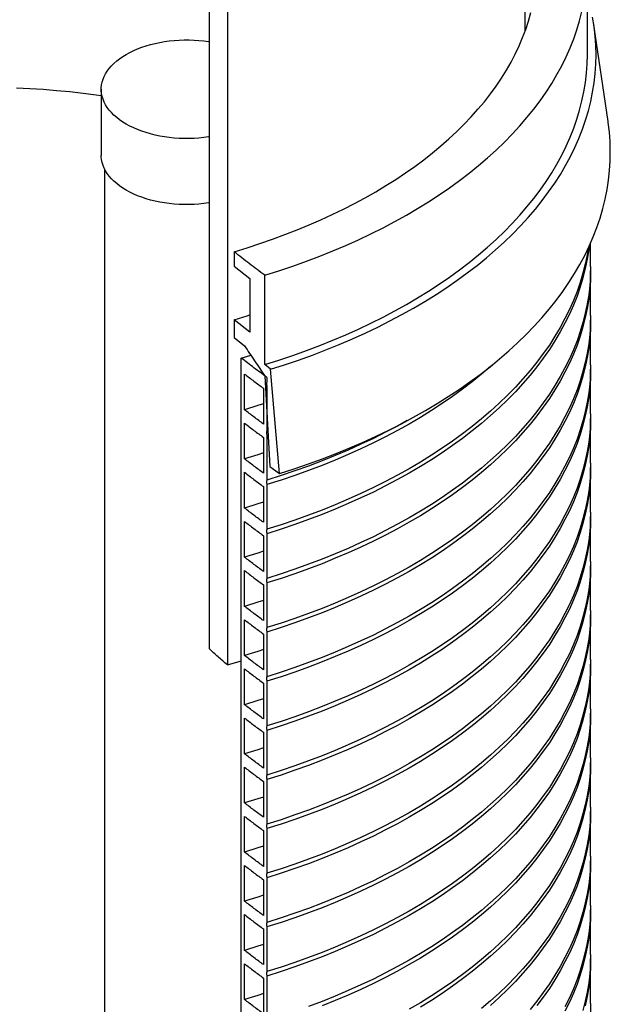
# Model space of a CAD drawing. Units: millimetres. Extents: x 200 to 8200, y 200 to 5740.
# Drawn here: x 7071 to 7486, y 3146 to 3838 of the extents above; entities that cross this region are included whole.
import ezdxf

# ---------------------------------------------------------------- set-up
doc = ezdxf.new("R2010")
doc.units = ezdxf.units.MM
doc.header["$LTSCALE"] = 20

msp = doc.modelspace()

# ---------------------------------------------------------------- linework, layer by layer
at = {"color": 7, "linetype": 'Continuous', "lineweight": 25}
for p, q in [((7426.38, 3829.63), (7426.38, 4071.27)), ((7204.2, 4023.91), (7204.2, 3395.8)), ((7216.99, 4012.42), (7216.99, 3384.31)), ((7470.22, 3813.65), (7470.22, 3876.46)), ((7484.79, 3766.22), (7474.8, 3834.33)), ((7128.31, 3788.99), (7128.31, 3742.51)), ((7130.62, 3732.99), (7130.62, 2735.84)), ((7472.53, 3664.43), (7472.53, 3681)), ((7221.84, 3674.75), (7221.84, 3664.71)), ((7221.84, 3664.71), (7232.85, 3656)), ((7472.53, 3629.88), (7472.53, 3661.29)), ((7232.85, 3656), (7232.85, 3618.31)), ((7243.38, 3595.4), (7243.38, 3658.21)), ((7221.84, 3627.02), (7221.84, 3614.46)), ((7232.85, 3618.31), (7221.84, 3627.02)), ((7472.53, 3595.34), (7472.53, 3626.74)), ((7221.84, 3614.46), (7229.12, 3608.63)), ((7226.82, 3600.04), (7233.49, 3602.08)), ((7226.82, 1728.27), (7226.82, 3600.04)), ((7247.28, 3592.11), (7243.38, 3595.4)), ((7253.76, 3518.94), (7247.28, 3592.11)), ((7472.53, 3560.79), (7472.53, 3592.2)), ((7229.12, 3563.68), (7229.12, 3588.8)), ((7243.38, 3587.5), (7246.81, 3523.84)), ((7244.85, 3586.45), (7244.85, 3583.31)), ((7242.41, 3578.79), (7242.41, 3553.67)), ((7244.85, 3580.16), (7244.85, 3548.76)), ((7472.53, 3526.24), (7472.53, 3557.65)), ((7229.12, 3529.13), (7229.12, 3554.26)), ((7242.41, 3544.24), (7242.41, 3519.12)), ((7245.46, 3548.95), (7244.85, 3548.76)), ((7245.63, 3545.86), (7244.85, 3545.62)), ((7244.85, 3545.62), (7244.85, 3514.21)), ((7246.81, 3523.84), (7253.76, 3518.94)), ((7472.53, 3491.7), (7472.53, 3523.1)), ((7229.12, 3494.59), (7229.12, 3519.71)), ((7242.41, 3509.7), (7242.41, 3484.57)), ((7244.85, 3511.07), (7244.85, 3479.67)), ((7472.53, 3457.15), (7472.53, 3488.56)), ((7229.12, 3460.04), (7229.12, 3485.16)), ((7242.41, 3475.15), (7242.41, 3450.03)), ((7244.85, 3476.53), (7244.85, 3445.12)), ((7472.53, 3422.61), (7472.53, 3454.01)), ((7229.12, 3425.49), (7229.12, 3450.62)), ((7242.41, 3440.61), (7242.41, 3415.48)), ((7244.85, 3441.98), (7244.85, 3410.58)), ((7472.53, 3388.06), (7472.53, 3419.47)), ((7229.12, 3390.95), (7229.12, 3416.07)), ((7242.41, 3406.06), (7242.41, 3380.94)), ((7244.85, 3407.43), (7244.85, 3376.03)), ((7472.53, 3353.51), (7472.53, 3384.92)), ((7229.12, 3356.4), (7229.12, 3381.53)), ((7242.41, 3371.51), (7242.41, 3346.39)), ((7244.85, 3372.89), (7244.85, 3341.48)), ((7472.53, 3318.97), (7472.53, 3350.37)), ((7229.12, 3321.86), (7229.12, 3346.98)), ((7242.41, 3336.97), (7242.41, 3311.84)), ((7244.85, 3338.34), (7244.85, 3306.94)), ((7472.53, 3284.42), (7472.53, 3315.83)), ((7229.12, 3287.31), (7229.12, 3312.43)), ((7242.41, 3302.42), (7242.41, 3277.3)), ((7244.85, 3303.8), (7244.85, 3272.39)), ((7472.53, 3249.88), (7472.53, 3281.28)), ((7229.12, 3252.76), (7229.12, 3277.89)), ((7242.41, 3267.88), (7242.41, 3242.75)), ((7244.85, 3269.25), (7244.85, 3237.85)), ((7472.53, 3215.33), (7472.53, 3246.74)), ((7229.12, 3218.22), (7229.12, 3243.34)), ((7242.41, 3233.33), (7242.41, 3208.21)), ((7244.85, 3234.7), (7244.85, 3203.3)), ((7472.53, 3180.78), (7472.53, 3212.19)), ((7229.12, 3183.67), (7229.12, 3208.8)), ((7242.41, 3198.78), (7242.41, 3173.66)), ((7244.85, 3200.16), (7244.85, 3168.75)), ((7472.53, 3146.24), (7472.53, 3177.64)), ((7229.12, 3149.13), (7229.12, 3174.25)), ((7242.41, 3164.24), (7242.41, 3139.11)), ((7244.85, 3165.61), (7244.85, 3134.21))]:
    msp.add_line(p, q, dxfattribs=at)
at = {"color": 7, "linetype": 'Continuous', "lineweight": 25, "flags": 128}
for points in [[(7221.84, 3674.75), (7230.96, 3677.56), (7239.95, 3680.5), (7248.81, 3683.57), (7257.51, 3686.78), (7266.08, 3690.12), (7274.48, 3693.58), (7282.72, 3697.18), (7290.8, 3700.89), (7298.71, 3704.73), (7306.44, 3708.69), (7313.98, 3712.76), (7321.34, 3716.95), (7328.51, 3721.25), (7335.47, 3725.65), (7342.24, 3730.16), (7348.79, 3734.77), (7355.14, 3739.47), (7361.26, 3744.28), (7367.17, 3749.17), (7372.85, 3754.15), (7378.31, 3759.22), (7383.53, 3764.36), (7388.51, 3769.58), (7393.26, 3774.88), (7397.76, 3780.25), (7402.02, 3785.68), (7406.03, 3791.18), (7409.78, 3796.74), (7413.28, 3802.35), (7416.53, 3808.01), (7419.52, 3813.72), (7422.24, 3819.47), (7424.7, 3825.26), (7426.9, 3831.09), (7428.84, 3836.95), (7430.5, 3842.83)], [(7243.38, 3658.21), (7253.27, 3661.35), (7263, 3664.64), (7272.58, 3668.07), (7282, 3671.65), (7291.26, 3675.37), (7300.34, 3679.23), (7309.24, 3683.23), (7317.96, 3687.36), (7326.48, 3691.62), (7334.81, 3696.01), (7342.94, 3700.53), (7350.85, 3705.17), (7358.56, 3709.92), (7366.04, 3714.79), (7373.3, 3719.78), (7380.33, 3724.87), (7387.12, 3730.06), (7393.67, 3735.36), (7399.99, 3740.76), (7406.05, 3746.25), (7411.86, 3751.83), (7417.41, 3757.5), (7422.71, 3763.24), (7427.74, 3769.07), (7432.5, 3774.97), (7436.99, 3780.95), (7441.21, 3786.98), (7445.15, 3793.08), (7448.81, 3799.24), (7452.19, 3805.45), (7455.29, 3811.71), (7458.09, 3818.02), (7460.61, 3824.37), (7462.84, 3830.75), (7464.78, 3837.16), (7466.43, 3843.6)], [(7247.28, 3592.11), (7257.28, 3595.3), (7267.13, 3598.65), (7276.83, 3602.15), (7286.36, 3605.79), (7295.72, 3609.57), (7304.91, 3613.5), (7313.91, 3617.56), (7322.73, 3621.76), (7331.35, 3626.1), (7339.77, 3630.56), (7347.99, 3635.14), (7355.99, 3639.86), (7363.78, 3644.69), (7371.34, 3649.63), (7378.68, 3654.69), (7385.78, 3659.86), (7392.65, 3665.14), (7399.27, 3670.52), (7405.64, 3675.99), (7411.77, 3681.57), (7417.63, 3687.23), (7423.24, 3692.98), (7428.58, 3698.81), (7433.66, 3704.73), (7438.46, 3710.71), (7442.99, 3716.77), (7447.25, 3722.9), (7451.22, 3729.08), (7454.91, 3735.33), (7458.31, 3741.63), (7461.42, 3747.98), (7464.25, 3754.37), (7466.78, 3760.81), (7469.02, 3767.28), (7470.96, 3773.78), (7472.61, 3780.31), (7473.95, 3786.86), (7475, 3793.43), (7475.75, 3800.02), (7476.2, 3806.61), (7476.35, 3813.21), (7476.2, 3819.81), (7475.74, 3826.4), (7474.99, 3832.98), (7473.94, 3839.55)], [(7204.2, 3755.58), (7203.84, 3755.53), (7200.45, 3755.06), (7197.01, 3754.71), (7193.54, 3754.48), (7190.06, 3754.36), (7186.57, 3754.36), (7183.09, 3754.48), (7179.62, 3754.71), (7176.18, 3755.06), (7172.79, 3755.53), (7169.44, 3756.11), (7166.16, 3756.8), (7162.96, 3757.59), (7159.84, 3758.5), (7156.82, 3759.51), (7153.9, 3760.61), (7151.1, 3761.82), (7148.43, 3763.11), (7145.89, 3764.49), (7143.49, 3765.96), (7141.25, 3767.5), (7139.17, 3769.12), (7137.25, 3770.8), (7135.5, 3772.55), (7133.94, 3774.35), (7132.55, 3776.2), (7131.36, 3778.09), (7130.36, 3780.02), (7129.55, 3781.98), (7128.95, 3783.97), (7128.54, 3785.97), (7128.34, 3787.98), (7128.34, 3789.99), (7128.54, 3792), (7128.95, 3794.01), (7129.55, 3795.99), (7130.36, 3797.95), (7131.36, 3799.88), (7132.55, 3801.77), (7133.94, 3803.62), (7135.5, 3805.42), (7137.25, 3807.17), (7139.17, 3808.85), (7141.25, 3810.47), (7143.49, 3812.01), (7145.89, 3813.48), (7148.43, 3814.86), (7151.1, 3816.16), (7153.9, 3817.36), (7156.82, 3818.47), (7159.84, 3819.47), (7162.96, 3820.38), (7166.16, 3821.18), (7169.44, 3821.86), (7172.79, 3822.44), (7176.18, 3822.91), (7179.62, 3823.26), (7183.09, 3823.49), (7186.57, 3823.61), (7190.06, 3823.61), (7193.54, 3823.49), (7197.01, 3823.26), (7200.45, 3822.91), (7203.84, 3822.44), (7204.2, 3822.39)], [(7243.38, 3595.4), (7253.27, 3598.54), (7263, 3601.83), (7272.58, 3605.26), (7282, 3608.84), (7291.26, 3612.56), (7300.34, 3616.42), (7309.24, 3620.42), (7317.96, 3624.55), (7326.48, 3628.81), (7334.81, 3633.2), (7342.94, 3637.72), (7350.85, 3642.36), (7358.56, 3647.11), (7366.04, 3651.98), (7373.3, 3656.97), (7380.33, 3662.06), (7387.12, 3667.25), (7393.67, 3672.55), (7399.99, 3677.95), (7406.05, 3683.44), (7411.86, 3689.02), (7417.41, 3694.68), (7422.71, 3700.43), (7427.74, 3706.26), (7432.5, 3712.16), (7436.99, 3718.13), (7441.21, 3724.17), (7445.15, 3730.27), (7448.81, 3736.43), (7452.19, 3742.64), (7455.29, 3748.9), (7458.09, 3755.21), (7460.61, 3761.56), (7462.84, 3767.94), (7464.78, 3774.35), (7466.43, 3780.79), (7467.78, 3787.26), (7468.83, 3793.74), (7469.59, 3800.23), (7470.06, 3806.74), (7470.22, 3813.25), (7470.22, 3813.65)], [(7128.31, 3784.33), (7124.82, 3784.82), (7115.56, 3786.01), (7106.25, 3787.05), (7096.9, 3787.96), (7087.51, 3788.73), (7078.09, 3789.35), (7068.64, 3789.83)], [(7253.76, 3518.94), (7263.95, 3522.23), (7273.99, 3525.68), (7283.87, 3529.28), (7293.58, 3533.02), (7303.12, 3536.91), (7312.48, 3540.95), (7321.65, 3545.12), (7330.62, 3549.43), (7339.4, 3553.88), (7347.98, 3558.46), (7356.34, 3563.17), (7364.48, 3568), (7372.4, 3572.96), (7380.1, 3578.03), (7387.56, 3583.22), (7394.78, 3588.52), (7401.76, 3593.92), (7408.49, 3599.43), (7414.96, 3605.04), (7421.18, 3610.75), (7427.14, 3616.55), (7432.83, 3622.44), (7438.25, 3628.41), (7443.4, 3634.46), (7448.27, 3640.59), (7452.86, 3646.79), (7457.17, 3653.06), (7461.19, 3659.39), (7464.92, 3665.78), (7468.36, 3672.22), (7471.5, 3678.72), (7474.35, 3685.26), (7476.9, 3691.84), (7479.15, 3698.45), (7481.09, 3705.1), (7482.74, 3711.78), (7484.08, 3718.47), (7485.11, 3725.19), (7485.84, 3731.92), (7486.26, 3738.66), (7486.38, 3745.4), (7486.18, 3752.14), (7485.69, 3758.88), (7484.88, 3765.61), (7484.79, 3766.22)], [(7204.2, 3709.1), (7203.84, 3709.05), (7200.45, 3708.58), (7197.01, 3708.23), (7193.54, 3708), (7190.06, 3707.88), (7186.57, 3707.88), (7183.09, 3708), (7179.62, 3708.23), (7176.18, 3708.58), (7172.79, 3709.05), (7169.44, 3709.63), (7166.16, 3710.32), (7162.96, 3711.11), (7159.84, 3712.02), (7156.82, 3713.03), (7153.9, 3714.13), (7151.1, 3715.34), (7148.43, 3716.63), (7145.89, 3718.01), (7143.49, 3719.48), (7141.25, 3721.02), (7139.17, 3722.64), (7137.25, 3724.32), (7135.5, 3726.07), (7133.94, 3727.87), (7132.55, 3729.72), (7131.36, 3731.61), (7130.36, 3733.54), (7129.55, 3735.5), (7128.95, 3737.49), (7128.54, 3739.49), (7128.34, 3741.5), (7128.31, 3742.51)], [(7471.51, 3678.74), (7471.16, 3675.99), (7470.1, 3669.47), (7468.75, 3662.98), (7467.11, 3656.5), (7465.17, 3650.05), (7462.94, 3643.64), (7460.41, 3637.26), (7457.6, 3630.92), (7454.49, 3624.63), (7451.11, 3618.38), (7447.43, 3612.19), (7443.48, 3606.06), (7439.25, 3599.99), (7434.74, 3593.98), (7429.97, 3588.05), (7424.92, 3582.19), (7419.61, 3576.41), (7414.03, 3570.71), (7408.2, 3565.1), (7402.11, 3559.58), (7395.78, 3554.15), (7389.2, 3548.82), (7382.38, 3543.6), (7375.32, 3538.48), (7368.03, 3533.46), (7360.52, 3528.56), (7352.79, 3523.78), (7344.84, 3519.12), (7336.68, 3514.57), (7328.31, 3510.16), (7319.75, 3505.87), (7311, 3501.71), (7302.05, 3497.69), (7292.93, 3493.8), (7283.64, 3490.06), (7274.18, 3486.46), (7264.55, 3483), (7254.77, 3479.69), (7244.85, 3476.53)], [(7470.92, 3677.46), (7470.1, 3672.61), (7468.75, 3666.12), (7467.11, 3659.64), (7465.17, 3653.19), (7462.94, 3646.78), (7460.41, 3640.4), (7457.6, 3634.06), (7454.49, 3627.77), (7451.11, 3621.52), (7447.43, 3615.33), (7443.48, 3609.2), (7439.25, 3603.13), (7434.74, 3597.12), (7429.97, 3591.19), (7424.92, 3585.33), (7419.61, 3579.55), (7414.03, 3573.85), (7408.2, 3568.24), (7402.11, 3562.72), (7395.78, 3557.29), (7389.2, 3551.96), (7382.38, 3546.74), (7375.32, 3541.62), (7368.03, 3536.6), (7360.52, 3531.7), (7352.79, 3526.92), (7344.84, 3522.26), (7336.68, 3517.71), (7328.31, 3513.3), (7319.75, 3509.01), (7311, 3504.85), (7302.05, 3500.83), (7292.93, 3496.94), (7283.64, 3493.2), (7274.18, 3489.6), (7264.55, 3486.14), (7254.77, 3482.83), (7244.85, 3479.67)], [(7472.53, 3664.43), (7472.53, 3664.19), (7472.37, 3657.65), (7471.91, 3651.11), (7471.16, 3644.58), (7470.1, 3638.07), (7468.75, 3631.57), (7467.11, 3625.1), (7465.17, 3618.65), (7462.94, 3612.23), (7460.41, 3605.85), (7457.6, 3599.51), (7454.49, 3593.22), (7451.11, 3586.98), (7447.43, 3580.78), (7443.48, 3574.65), (7439.25, 3568.58), (7434.74, 3562.58), (7429.97, 3556.64), (7424.92, 3550.78), (7419.61, 3545), (7414.03, 3539.3), (7408.2, 3533.69), (7402.11, 3528.17), (7395.78, 3522.75), (7389.2, 3517.42), (7382.38, 3512.19), (7375.32, 3507.07), (7368.03, 3502.06), (7360.52, 3497.16), (7352.79, 3492.37), (7344.84, 3487.71), (7336.68, 3483.17), (7328.31, 3478.75), (7319.75, 3474.46), (7311, 3470.31), (7302.05, 3466.28), (7292.93, 3462.4), (7283.64, 3458.65), (7274.18, 3455.05), (7264.55, 3451.59), (7254.77, 3448.28), (7244.85, 3445.12)], [(7472.52, 3662.86), (7472.53, 3661.05), (7472.37, 3654.51), (7471.91, 3647.97), (7471.16, 3641.44), (7470.1, 3634.93), (7468.75, 3628.43), (7467.11, 3621.95), (7465.17, 3615.51), (7462.94, 3609.09), (7460.41, 3602.71), (7457.6, 3596.37), (7454.49, 3590.08), (7451.11, 3583.84), (7447.43, 3577.64), (7443.48, 3571.51), (7439.25, 3565.44), (7434.74, 3559.44), (7429.97, 3553.5), (7424.92, 3547.64), (7419.61, 3541.86), (7414.03, 3536.16), (7408.2, 3530.55), (7402.11, 3525.03), (7395.78, 3519.61), (7389.2, 3514.28), (7382.38, 3509.05), (7375.32, 3503.93), (7368.03, 3498.92), (7360.52, 3494.02), (7352.79, 3489.23), (7344.84, 3484.57), (7336.68, 3480.03), (7328.31, 3475.61), (7319.75, 3471.32), (7311, 3467.17), (7302.05, 3463.14), (7292.93, 3459.26), (7283.64, 3455.51), (7274.18, 3451.91), (7264.55, 3448.45), (7254.77, 3445.14), (7244.85, 3441.98)], [(7221.84, 3627.02), (7230.96, 3629.82), (7232.85, 3630.42)], [(7472.53, 3629.88), (7472.53, 3629.65), (7472.37, 3623.1), (7471.91, 3616.57), (7471.16, 3610.04), (7470.1, 3603.52), (7468.75, 3597.02), (7467.11, 3590.55), (7465.17, 3584.1), (7462.94, 3577.69), (7460.41, 3571.31), (7457.6, 3564.97), (7454.49, 3558.67), (7451.11, 3552.43), (7447.43, 3546.24), (7443.48, 3540.11), (7439.25, 3534.04), (7434.74, 3528.03), (7429.97, 3522.1), (7424.92, 3516.24), (7419.61, 3510.46), (7414.03, 3504.76), (7408.2, 3499.15), (7402.11, 3493.63), (7395.78, 3488.2), (7389.2, 3482.87), (7382.38, 3477.65), (7375.32, 3472.52), (7368.03, 3467.51), (7360.52, 3462.61), (7352.79, 3457.83), (7344.84, 3453.16), (7336.68, 3448.62), (7328.31, 3444.2), (7319.75, 3439.92), (7311, 3435.76), (7302.05, 3431.74), (7292.93, 3427.85), (7283.64, 3424.11), (7274.18, 3420.5), (7264.55, 3417.05), (7254.77, 3413.74), (7244.85, 3410.58)], [(7472.52, 3628.31), (7472.53, 3626.51), (7472.37, 3619.96), (7471.91, 3613.43), (7471.16, 3606.9), (7470.1, 3600.38), (7468.75, 3593.88), (7467.11, 3587.41), (7465.17, 3580.96), (7462.94, 3574.55), (7460.41, 3568.17), (7457.6, 3561.83), (7454.49, 3555.53), (7451.11, 3549.29), (7447.43, 3543.1), (7443.48, 3536.97), (7439.25, 3530.89), (7434.74, 3524.89), (7429.97, 3518.96), (7424.92, 3513.1), (7419.61, 3507.32), (7414.03, 3501.62), (7408.2, 3496.01), (7402.11, 3490.49), (7395.78, 3485.06), (7389.2, 3479.73), (7382.38, 3474.5), (7375.32, 3469.38), (7368.03, 3464.37), (7360.52, 3459.47), (7352.79, 3454.69), (7344.84, 3450.02), (7336.68, 3445.48), (7328.31, 3441.06), (7319.75, 3436.78), (7311, 3432.62), (7302.05, 3428.6), (7292.93, 3424.71), (7283.64, 3420.97), (7274.18, 3417.36), (7264.55, 3413.91), (7254.77, 3410.6), (7244.85, 3407.43)], [(7472.53, 3595.34), (7472.53, 3595.1), (7472.37, 3588.56), (7471.91, 3582.02), (7471.16, 3575.49), (7470.1, 3568.98), (7468.75, 3562.48), (7467.11, 3556), (7465.17, 3549.56), (7462.94, 3543.14), (7460.41, 3536.76), (7457.6, 3530.42), (7454.49, 3524.13), (7451.11, 3517.88), (7447.43, 3511.69), (7443.48, 3505.56), (7439.25, 3499.49), (7434.74, 3493.48), (7429.97, 3487.55), (7424.92, 3481.69), (7419.61, 3475.91), (7414.03, 3470.21), (7408.2, 3464.6), (7402.11, 3459.08), (7395.78, 3453.65), (7389.2, 3448.33), (7382.38, 3443.1), (7375.32, 3437.98), (7368.03, 3432.97), (7360.52, 3428.07), (7352.79, 3423.28), (7344.84, 3418.62), (7336.68, 3414.08), (7328.31, 3409.66), (7319.75, 3405.37), (7311, 3401.21), (7302.05, 3397.19), (7292.93, 3393.31), (7283.64, 3389.56), (7274.18, 3385.96), (7264.55, 3382.5), (7254.77, 3379.19), (7244.85, 3376.03)], [(7403.1, 3595), (7402.11, 3594.12), (7395.78, 3588.7), (7389.2, 3583.37), (7382.38, 3578.14), (7375.32, 3573.02), (7368.03, 3568.01), (7360.52, 3563.11), (7352.79, 3558.33), (7344.84, 3553.66), (7336.68, 3549.12), (7328.31, 3544.7), (7319.75, 3540.41), (7311, 3536.26), (7302.05, 3532.23), (7292.93, 3528.35), (7283.64, 3524.6), (7274.18, 3521), (7264.55, 3517.54), (7254.77, 3514.23), (7244.85, 3511.07)], [(7472.52, 3593.77), (7472.53, 3591.96), (7472.37, 3585.42), (7471.91, 3578.88), (7471.16, 3572.35), (7470.1, 3565.83), (7468.75, 3559.34), (7467.11, 3552.86), (7465.17, 3546.42), (7462.94, 3540), (7460.41, 3533.62), (7457.6, 3527.28), (7454.49, 3520.99), (7451.11, 3514.74), (7447.43, 3508.55), (7443.48, 3502.42), (7439.25, 3496.35), (7434.74, 3490.34), (7429.97, 3484.41), (7424.92, 3478.55), (7419.61, 3472.77), (7414.03, 3467.07), (7408.2, 3461.46), (7402.11, 3455.94), (7395.78, 3450.51), (7389.2, 3445.19), (7382.38, 3439.96), (7375.32, 3434.84), (7368.03, 3429.83), (7360.52, 3424.93), (7352.79, 3420.14), (7344.84, 3415.48), (7336.68, 3410.94), (7328.31, 3406.52), (7319.75, 3402.23), (7311, 3398.07), (7302.05, 3394.05), (7292.93, 3390.17), (7283.64, 3386.42), (7274.18, 3382.82), (7264.55, 3379.36), (7254.77, 3376.05), (7244.85, 3372.89)], [(7242.41, 3567.86), (7238.49, 3566.59), (7229.12, 3563.68)], [(7472.53, 3560.79), (7472.53, 3560.56), (7472.37, 3554.01), (7471.91, 3547.47), (7471.16, 3540.94), (7470.1, 3534.43), (7468.75, 3527.93), (7467.11, 3521.46), (7465.17, 3515.01), (7462.94, 3508.59), (7460.41, 3502.22), (7457.6, 3495.88), (7454.49, 3489.58), (7451.11, 3483.34), (7447.43, 3477.15), (7443.48, 3471.01), (7439.25, 3464.94), (7434.74, 3458.94), (7429.97, 3453), (7424.92, 3447.15), (7419.61, 3441.36), (7414.03, 3435.67), (7408.2, 3430.06), (7402.11, 3424.53), (7395.78, 3419.11), (7389.2, 3413.78), (7382.38, 3408.55), (7375.32, 3403.43), (7368.03, 3398.42), (7360.52, 3393.52), (7352.79, 3388.74), (7344.84, 3384.07), (7336.68, 3379.53), (7328.31, 3375.11), (7319.75, 3370.82), (7311, 3366.67), (7302.05, 3362.65), (7292.93, 3358.76), (7283.64, 3355.01), (7274.18, 3351.41), (7264.55, 3347.95), (7254.77, 3344.64), (7244.85, 3341.48)], [(7472.52, 3559.22), (7472.53, 3557.41), (7472.37, 3550.87), (7471.91, 3544.33), (7471.16, 3537.8), (7470.1, 3531.29), (7468.75, 3524.79), (7467.11, 3518.32), (7465.17, 3511.87), (7462.94, 3505.45), (7460.41, 3499.07), (7457.6, 3492.74), (7454.49, 3486.44), (7451.11, 3480.2), (7447.43, 3474.01), (7443.48, 3467.87), (7439.25, 3461.8), (7434.74, 3455.8), (7429.97, 3449.86), (7424.92, 3444), (7419.61, 3438.22), (7414.03, 3432.53), (7408.2, 3426.92), (7402.11, 3421.39), (7395.78, 3415.97), (7389.2, 3410.64), (7382.38, 3405.41), (7375.32, 3400.29), (7368.03, 3395.28), (7360.52, 3390.38), (7352.79, 3385.6), (7344.84, 3380.93), (7336.68, 3376.39), (7328.31, 3371.97), (7319.75, 3367.68), (7311, 3363.53), (7302.05, 3359.5), (7292.93, 3355.62), (7283.64, 3351.87), (7274.18, 3348.27), (7264.55, 3344.81), (7254.77, 3341.5), (7244.85, 3338.34)], [(7343.48, 3556.03), (7336.68, 3552.26), (7328.31, 3547.84), (7319.75, 3543.55), (7311, 3539.4), (7302.05, 3535.38), (7292.93, 3531.49), (7283.64, 3527.74), (7274.18, 3524.14), (7264.55, 3520.68), (7254.77, 3517.37), (7244.85, 3514.21)], [(7242.41, 3533.31), (7238.49, 3532.04), (7229.12, 3529.13)], [(7472.53, 3526.24), (7472.53, 3526.01), (7472.37, 3519.47), (7471.91, 3512.93), (7471.16, 3506.4), (7470.1, 3499.88), (7468.75, 3493.39), (7467.11, 3486.91), (7465.17, 3480.46), (7462.94, 3474.05), (7460.41, 3467.67), (7457.6, 3461.33), (7454.49, 3455.04), (7451.11, 3448.79), (7447.43, 3442.6), (7443.48, 3436.47), (7439.25, 3430.4), (7434.74, 3424.39), (7429.97, 3418.46), (7424.92, 3412.6), (7419.61, 3406.82), (7414.03, 3401.12), (7408.2, 3395.51), (7402.11, 3389.99), (7395.78, 3384.56), (7389.2, 3379.23), (7382.38, 3374.01), (7375.32, 3368.89), (7368.03, 3363.87), (7360.52, 3358.97), (7352.79, 3354.19), (7344.84, 3349.53), (7336.68, 3344.98), (7328.31, 3340.57), (7319.75, 3336.28), (7311, 3332.12), (7302.05, 3328.1), (7292.93, 3324.21), (7283.64, 3320.47), (7274.18, 3316.87), (7264.55, 3313.41), (7254.77, 3310.1), (7244.85, 3306.94)], [(7472.52, 3524.67), (7472.53, 3522.87), (7472.37, 3516.33), (7471.91, 3509.79), (7471.16, 3503.26), (7470.1, 3496.74), (7468.75, 3490.25), (7467.11, 3483.77), (7465.17, 3477.32), (7462.94, 3470.91), (7460.41, 3464.53), (7457.6, 3458.19), (7454.49, 3451.9), (7451.11, 3445.65), (7447.43, 3439.46), (7443.48, 3433.33), (7439.25, 3427.26), (7434.74, 3421.25), (7429.97, 3415.32), (7424.92, 3409.46), (7419.61, 3403.68), (7414.03, 3397.98), (7408.2, 3392.37), (7402.11, 3386.85), (7395.78, 3381.42), (7389.2, 3376.09), (7382.38, 3370.87), (7375.32, 3365.75), (7368.03, 3360.73), (7360.52, 3355.83), (7352.79, 3351.05), (7344.84, 3346.39), (7336.68, 3341.84), (7328.31, 3337.43), (7319.75, 3333.14), (7311, 3328.98), (7302.05, 3324.96), (7292.93, 3321.07), (7283.64, 3317.33), (7274.18, 3313.73), (7264.55, 3310.27), (7254.77, 3306.96), (7244.85, 3303.8)], [(7242.41, 3498.77), (7238.49, 3497.49), (7229.12, 3494.59)], [(7472.53, 3491.7), (7472.53, 3491.46), (7472.37, 3484.92), (7471.91, 3478.38), (7471.16, 3471.85), (7470.1, 3465.34), (7468.75, 3458.84), (7467.11, 3452.37), (7465.17, 3445.92), (7462.94, 3439.5), (7460.41, 3433.12), (7457.6, 3426.78), (7454.49, 3420.49), (7451.11, 3414.25), (7447.43, 3408.06), (7443.48, 3401.92), (7439.25, 3395.85), (7434.74, 3389.85), (7429.97, 3383.91), (7424.92, 3378.05), (7419.61, 3372.27), (7414.03, 3366.57), (7408.2, 3360.96), (7402.11, 3355.44), (7395.78, 3350.02), (7389.2, 3344.69), (7382.38, 3339.46), (7375.32, 3334.34), (7368.03, 3329.33), (7360.52, 3324.43), (7352.79, 3319.64), (7344.84, 3314.98), (7336.68, 3310.44), (7328.31, 3306.02), (7319.75, 3301.73), (7311, 3297.58), (7302.05, 3293.55), (7292.93, 3289.67), (7283.64, 3285.92), (7274.18, 3282.32), (7264.55, 3278.86), (7254.77, 3275.55), (7244.85, 3272.39)], [(7472.52, 3490.13), (7472.53, 3488.32), (7472.37, 3481.78), (7471.91, 3475.24), (7471.16, 3468.71), (7470.1, 3462.2), (7468.75, 3455.7), (7467.11, 3449.23), (7465.17, 3442.78), (7462.94, 3436.36), (7460.41, 3429.98), (7457.6, 3423.64), (7454.49, 3417.35), (7451.11, 3411.11), (7447.43, 3404.91), (7443.48, 3398.78), (7439.25, 3392.71), (7434.74, 3386.71), (7429.97, 3380.77), (7424.92, 3374.91), (7419.61, 3369.13), (7414.03, 3363.43), (7408.2, 3357.82), (7402.11, 3352.3), (7395.78, 3346.88), (7389.2, 3341.55), (7382.38, 3336.32), (7375.32, 3331.2), (7368.03, 3326.19), (7360.52, 3321.29), (7352.79, 3316.5), (7344.84, 3311.84), (7336.68, 3307.3), (7328.31, 3302.88), (7319.75, 3298.59), (7311, 3294.44), (7302.05, 3290.41), (7292.93, 3286.53), (7283.64, 3282.78), (7274.18, 3279.18), (7264.55, 3275.72), (7254.77, 3272.41), (7244.85, 3269.25)], [(7242.41, 3464.22), (7238.49, 3462.95), (7229.12, 3460.04)], [(7472.53, 3457.15), (7472.53, 3456.92), (7472.37, 3450.37), (7471.91, 3443.84), (7471.16, 3437.31), (7470.1, 3430.79), (7468.75, 3424.29), (7467.11, 3417.82), (7465.17, 3411.37), (7462.94, 3404.96), (7460.41, 3398.58), (7457.6, 3392.24), (7454.49, 3385.94), (7451.11, 3379.7), (7447.43, 3373.51), (7443.48, 3367.38), (7439.25, 3361.31), (7434.74, 3355.3), (7429.97, 3349.37), (7424.92, 3343.51), (7419.61, 3337.73), (7414.03, 3332.03), (7408.2, 3326.42), (7402.11, 3320.9), (7395.78, 3315.47), (7389.2, 3310.14), (7382.38, 3304.92), (7375.32, 3299.79), (7368.03, 3294.78), (7360.52, 3289.88), (7352.79, 3285.1), (7344.84, 3280.43), (7336.68, 3275.89), (7328.31, 3271.47), (7319.75, 3267.19), (7311, 3263.03), (7302.05, 3259.01), (7292.93, 3255.12), (7283.64, 3251.38), (7274.18, 3247.77), (7264.55, 3244.32), (7254.77, 3241.01), (7244.85, 3237.85)], [(7472.52, 3455.58), (7472.53, 3453.78), (7472.37, 3447.23), (7471.91, 3440.7), (7471.16, 3434.17), (7470.1, 3427.65), (7468.75, 3421.15), (7467.11, 3414.68), (7465.17, 3408.23), (7462.94, 3401.82), (7460.41, 3395.44), (7457.6, 3389.1), (7454.49, 3382.8), (7451.11, 3376.56), (7447.43, 3370.37), (7443.48, 3364.24), (7439.25, 3358.16), (7434.74, 3352.16), (7429.97, 3346.23), (7424.92, 3340.37), (7419.61, 3334.59), (7414.03, 3328.89), (7408.2, 3323.28), (7402.11, 3317.76), (7395.78, 3312.33), (7389.2, 3307), (7382.38, 3301.78), (7375.32, 3296.65), (7368.03, 3291.64), (7360.52, 3286.74), (7352.79, 3281.96), (7344.84, 3277.29), (7336.68, 3272.75), (7328.31, 3268.33), (7319.75, 3264.05), (7311, 3259.89), (7302.05, 3255.87), (7292.93, 3251.98), (7283.64, 3248.24), (7274.18, 3244.63), (7264.55, 3241.18), (7254.77, 3237.87), (7244.85, 3234.7)], [(7242.41, 3429.68), (7238.49, 3428.4), (7229.12, 3425.49)], [(7472.53, 3422.61), (7472.53, 3422.37), (7472.37, 3415.83), (7471.91, 3409.29), (7471.16, 3402.76), (7470.1, 3396.25), (7468.75, 3389.75), (7467.11, 3383.27), (7465.17, 3376.83), (7462.94, 3370.41), (7460.41, 3364.03), (7457.6, 3357.69), (7454.49, 3351.4), (7451.11, 3345.15), (7447.43, 3338.96), (7443.48, 3332.83), (7439.25, 3326.76), (7434.74, 3320.75), (7429.97, 3314.82), (7424.92, 3308.96), (7419.61, 3303.18), (7414.03, 3297.48), (7408.2, 3291.87), (7402.11, 3286.35), (7395.78, 3280.92), (7389.2, 3275.6), (7382.38, 3270.37), (7375.32, 3265.25), (7368.03, 3260.24), (7360.52, 3255.34), (7352.79, 3250.55), (7344.84, 3245.89), (7336.68, 3241.35), (7328.31, 3236.93), (7319.75, 3232.64), (7311, 3228.48), (7302.05, 3224.46), (7292.93, 3220.58), (7283.64, 3216.83), (7274.18, 3213.23), (7264.55, 3209.77), (7254.77, 3206.46), (7244.85, 3203.3)], [(7472.52, 3421.04), (7472.53, 3419.23), (7472.37, 3412.69), (7471.91, 3406.15), (7471.16, 3399.62), (7470.1, 3393.1), (7468.75, 3386.61), (7467.11, 3380.13), (7465.17, 3373.69), (7462.94, 3367.27), (7460.41, 3360.89), (7457.6, 3354.55), (7454.49, 3348.26), (7451.11, 3342.01), (7447.43, 3335.82), (7443.48, 3329.69), (7439.25, 3323.62), (7434.74, 3317.61), (7429.97, 3311.68), (7424.92, 3305.82), (7419.61, 3300.04), (7414.03, 3294.34), (7408.2, 3288.73), (7402.11, 3283.21), (7395.78, 3277.78), (7389.2, 3272.46), (7382.38, 3267.23), (7375.32, 3262.11), (7368.03, 3257.1), (7360.52, 3252.2), (7352.79, 3247.41), (7344.84, 3242.75), (7336.68, 3238.21), (7328.31, 3233.79), (7319.75, 3229.5), (7311, 3225.34), (7302.05, 3221.32), (7292.93, 3217.44), (7283.64, 3213.69), (7274.18, 3210.09), (7264.55, 3206.63), (7254.77, 3203.32), (7244.85, 3200.16)], [(7242.41, 3395.13), (7238.49, 3393.86), (7229.12, 3390.95)], [(7216.99, 3384.31), (7225.94, 3387.04), (7226.82, 3387.32)], [(7472.53, 3388.06), (7472.53, 3387.83), (7472.37, 3381.28), (7471.91, 3374.74), (7471.16, 3368.21), (7470.1, 3361.7), (7468.75, 3355.2), (7467.11, 3348.73), (7465.17, 3342.28), (7462.94, 3335.86), (7460.41, 3329.49), (7457.6, 3323.15), (7454.49, 3316.85), (7451.11, 3310.61), (7447.43, 3304.42), (7443.48, 3298.28), (7439.25, 3292.21), (7434.74, 3286.21), (7429.97, 3280.28), (7424.92, 3274.42), (7419.61, 3268.64), (7414.03, 3262.94), (7408.2, 3257.33), (7402.11, 3251.81), (7395.78, 3246.38), (7389.2, 3241.05), (7382.38, 3235.82), (7375.32, 3230.7), (7368.03, 3225.69), (7360.52, 3220.79), (7352.79, 3216.01), (7344.84, 3211.34), (7336.68, 3206.8), (7328.31, 3202.38), (7319.75, 3198.09), (7311, 3193.94), (7302.05, 3189.92), (7292.93, 3186.03), (7283.64, 3182.29), (7274.18, 3178.68), (7264.55, 3175.22), (7254.77, 3171.91), (7244.85, 3168.75)], [(7472.52, 3386.49), (7472.53, 3384.69), (7472.37, 3378.14), (7471.91, 3371.6), (7471.16, 3365.07), (7470.1, 3358.56), (7468.75, 3352.06), (7467.11, 3345.59), (7465.17, 3339.14), (7462.94, 3332.72), (7460.41, 3326.34), (7457.6, 3320.01), (7454.49, 3313.71), (7451.11, 3307.47), (7447.43, 3301.28), (7443.48, 3295.14), (7439.25, 3289.07), (7434.74, 3283.07), (7429.97, 3277.13), (7424.92, 3271.28), (7419.61, 3265.49), (7414.03, 3259.8), (7408.2, 3254.19), (7402.11, 3248.66), (7395.78, 3243.24), (7389.2, 3237.91), (7382.38, 3232.68), (7375.32, 3227.56), (7368.03, 3222.55), (7360.52, 3217.65), (7352.79, 3212.87), (7344.84, 3208.2), (7336.68, 3203.66), (7328.31, 3199.24), (7319.75, 3194.95), (7311, 3190.8), (7302.05, 3186.78), (7292.93, 3182.89), (7283.64, 3179.14), (7274.18, 3175.54), (7264.55, 3172.08), (7254.77, 3168.77), (7244.85, 3165.61)], [(7242.41, 3360.58), (7238.49, 3359.31), (7229.12, 3356.4)], [(7472.53, 3353.51), (7472.53, 3353.28), (7472.37, 3346.74), (7471.91, 3340.2), (7471.16, 3333.67), (7470.1, 3327.15), (7468.75, 3320.66), (7467.11, 3314.18), (7465.17, 3307.73), (7462.94, 3301.32), (7460.41, 3294.94), (7457.6, 3288.6), (7454.49, 3282.31), (7451.11, 3276.06), (7447.43, 3269.87), (7443.48, 3263.74), (7439.25, 3257.67), (7434.74, 3251.66), (7429.97, 3245.73), (7424.92, 3239.87), (7419.61, 3234.09), (7414.03, 3228.39), (7408.2, 3222.78), (7402.11, 3217.26), (7395.78, 3211.83), (7389.2, 3206.5), (7382.38, 3201.28), (7375.32, 3196.16), (7368.03, 3191.14), (7360.52, 3186.24), (7352.79, 3181.46), (7344.84, 3176.8), (7336.68, 3172.25), (7328.31, 3167.84), (7319.75, 3163.55), (7311, 3159.39), (7302.05, 3155.37), (7292.93, 3151.48), (7283.64, 3147.74), (7274.18, 3144.14)], [(7472.52, 3351.94), (7472.53, 3350.14), (7472.37, 3343.6), (7471.91, 3337.06), (7471.16, 3330.53), (7470.1, 3324.01), (7468.75, 3317.52), (7467.11, 3311.04), (7465.17, 3304.59), (7462.94, 3298.18), (7460.41, 3291.8), (7457.6, 3285.46), (7454.49, 3279.17), (7451.11, 3272.92), (7447.43, 3266.73), (7443.48, 3260.6), (7439.25, 3254.53), (7434.74, 3248.52), (7429.97, 3242.59), (7424.92, 3236.73), (7419.61, 3230.95), (7414.03, 3225.25), (7408.2, 3219.64), (7402.11, 3214.12), (7395.78, 3208.69), (7389.2, 3203.36), (7382.38, 3198.14), (7375.32, 3193.02), (7368.03, 3188), (7360.52, 3183.1), (7352.79, 3178.32), (7344.84, 3173.66), (7336.68, 3169.11), (7328.31, 3164.7), (7319.75, 3160.41), (7311, 3156.25), (7302.05, 3152.23), (7292.93, 3148.34), (7283.64, 3144.6)], [(7242.41, 3326.04), (7238.49, 3324.76), (7229.12, 3321.86)], [(7472.53, 3318.97), (7472.53, 3318.73), (7472.37, 3312.19), (7471.91, 3305.65), (7471.16, 3299.12), (7470.1, 3292.61), (7468.75, 3286.11), (7467.11, 3279.64), (7465.17, 3273.19), (7462.94, 3266.77), (7460.41, 3260.39), (7457.6, 3254.05), (7454.49, 3247.76), (7451.11, 3241.52), (7447.43, 3235.33), (7443.48, 3229.19), (7439.25, 3223.12), (7434.74, 3217.12), (7429.97, 3211.18), (7424.92, 3205.32), (7419.61, 3199.54), (7414.03, 3193.85), (7408.2, 3188.23), (7402.11, 3182.71), (7395.78, 3177.29), (7389.2, 3171.96), (7382.38, 3166.73), (7375.32, 3161.61), (7368.03, 3156.6), (7360.52, 3151.7), (7352.79, 3146.92), (7344.84, 3142.25)], [(7472.52, 3317.4), (7472.53, 3315.59), (7472.37, 3309.05), (7471.91, 3302.51), (7471.16, 3295.98), (7470.1, 3289.47), (7468.75, 3282.97), (7467.11, 3276.5), (7465.17, 3270.05), (7462.94, 3263.63), (7460.41, 3257.25), (7457.6, 3250.91), (7454.49, 3244.62), (7451.11, 3238.38), (7447.43, 3232.18), (7443.48, 3226.05), (7439.25, 3219.98), (7434.74, 3213.98), (7429.97, 3208.04), (7424.92, 3202.18), (7419.61, 3196.4), (7414.03, 3190.7), (7408.2, 3185.09), (7402.11, 3179.57), (7395.78, 3174.15), (7389.2, 3168.82), (7382.38, 3163.59), (7375.32, 3158.47), (7368.03, 3153.46), (7360.52, 3148.56), (7352.79, 3143.77)], [(7242.41, 3291.49), (7238.49, 3290.22), (7229.12, 3287.31)], [(7472.53, 3284.42), (7472.53, 3284.19), (7472.37, 3277.64), (7471.91, 3271.11), (7471.16, 3264.58), (7470.1, 3258.06), (7468.75, 3251.56), (7467.11, 3245.09), (7465.17, 3238.64), (7462.94, 3232.23), (7460.41, 3225.85), (7457.6, 3219.51), (7454.49, 3213.21), (7451.11, 3206.97), (7447.43, 3200.78), (7443.48, 3194.65), (7439.25, 3188.58), (7434.74, 3182.57), (7429.97, 3176.64), (7424.92, 3170.78), (7419.61, 3165), (7414.03, 3159.3), (7408.2, 3153.69), (7402.11, 3148.17), (7395.78, 3142.74)], [(7472.52, 3282.85), (7472.53, 3281.05), (7472.37, 3274.5), (7471.91, 3267.97), (7471.16, 3261.44), (7470.1, 3254.92), (7468.75, 3248.42), (7467.11, 3241.95), (7465.17, 3235.5), (7462.94, 3229.09), (7460.41, 3222.71), (7457.6, 3216.37), (7454.49, 3210.07), (7451.11, 3203.83), (7447.43, 3197.64), (7443.48, 3191.51), (7439.25, 3185.44), (7434.74, 3179.43), (7429.97, 3173.5), (7424.92, 3167.64), (7419.61, 3161.86), (7414.03, 3156.16), (7408.2, 3150.55), (7402.11, 3145.03)], [(7242.41, 3256.95), (7238.49, 3255.67), (7229.12, 3252.76)], [(7472.53, 3249.88), (7472.53, 3249.64), (7472.37, 3243.1), (7471.91, 3236.56), (7471.16, 3230.03), (7470.1, 3223.52), (7468.75, 3217.02), (7467.11, 3210.54), (7465.17, 3204.1), (7462.94, 3197.68), (7460.41, 3191.3), (7457.6, 3184.96), (7454.49, 3178.67), (7451.11, 3172.42), (7447.43, 3166.23), (7443.48, 3160.1), (7439.25, 3154.03), (7434.74, 3148.03), (7429.97, 3142.09)], [(7472.52, 3248.31), (7472.53, 3246.5), (7472.37, 3239.96), (7471.91, 3233.42), (7471.16, 3226.89), (7470.1, 3220.37), (7468.75, 3213.88), (7467.11, 3207.4), (7465.17, 3200.96), (7462.94, 3194.54), (7460.41, 3188.16), (7457.6, 3181.82), (7454.49, 3175.53), (7451.11, 3169.28), (7447.43, 3163.09), (7443.48, 3156.96), (7439.25, 3150.89), (7434.74, 3144.88)], [(7242.41, 3222.4), (7238.49, 3221.13), (7229.12, 3218.22)], [(7472.53, 3215.33), (7472.53, 3215.1), (7472.37, 3208.55), (7471.91, 3202.01), (7471.16, 3195.49), (7470.1, 3188.97), (7468.75, 3182.47), (7467.11, 3176), (7465.17, 3169.55), (7462.94, 3163.14), (7460.41, 3156.76), (7457.6, 3150.42), (7454.49, 3144.12)], [(7472.52, 3213.76), (7472.53, 3211.96), (7472.37, 3205.41), (7471.91, 3198.87), (7471.16, 3192.34), (7470.1, 3185.83), (7468.75, 3179.33), (7467.11, 3172.86), (7465.17, 3166.41), (7462.94, 3159.99), (7460.41, 3153.62), (7457.6, 3147.28), (7454.49, 3140.98)], [(7242.41, 3187.85), (7238.49, 3186.58), (7229.12, 3183.67)], [(7472.53, 3180.78), (7472.53, 3180.55), (7472.37, 3174.01), (7471.91, 3167.47), (7471.16, 3160.94), (7470.1, 3154.42), (7468.75, 3147.93), (7467.11, 3141.45)], [(7472.52, 3179.21), (7472.53, 3177.41), (7472.37, 3170.87), (7471.91, 3164.33), (7471.16, 3157.8), (7470.1, 3151.28), (7468.75, 3144.79)], [(7242.41, 3153.31), (7238.49, 3152.03), (7229.12, 3149.13)], [(7472.53, 3146.24), (7472.53, 3146), (7472.37, 3139.46)]]:
    msp.add_lwpolyline(points, dxfattribs=at)
at = {"color": 7, "linetype": 'Continuous', "lineweight": 25}
for points, knots in [([(7243.38, 3658.21), (7239.69, 3660.92), (7232.3, 3666.34), (7225.33, 3671.95), (7221.84, 3674.75)], [0, 0, 0, 0, 0.499647, 1, 1, 1, 1]), ([(7229.12, 3608.63), (7231.46, 3605.09), (7236.13, 3598.01), (7240.96, 3591.01), (7243.38, 3587.5)], [0, 0, 0, 0, 0.499935, 1, 1, 1, 1]), ([(7244.85, 3586.45), (7241.78, 3588.68), (7235.64, 3593.15), (7229.76, 3597.74), (7226.82, 3600.04)], [0, 0, 0, 0, 0.499717, 1, 1, 1, 1]), ([(7229.12, 3588.8), (7231.3, 3587.12), (7235.66, 3583.75), (7240.16, 3580.44), (7242.41, 3578.79)], [0, 0, 0, 0, 0.500207, 1, 1, 1, 1]), ([(7244.85, 3583.31), (7244.73, 3583.11), (7244.5, 3582.72), (7244.45, 3581.8), (7244.59, 3580.91), (7244.78, 3580.36), (7244.85, 3580.16)], [0, 0, 0, 0, 0.282914, 0.56591, 0.847309, 1, 1, 1, 1]), ([(7242.41, 3553.67), (7240.16, 3555.32), (7235.66, 3558.62), (7231.3, 3561.99), (7229.12, 3563.68)], [0, 0, 0, 0, 0.4997926, 1, 1, 1, 1]), ([(7229.12, 3554.26), (7231.3, 3552.57), (7235.66, 3549.2), (7240.16, 3545.9), (7242.41, 3544.24)], [0, 0, 0, 0, 0.500207, 1, 1, 1, 1]), ([(7244.85, 3548.76), (7244.73, 3548.56), (7244.5, 3548.18), (7244.45, 3547.25), (7244.59, 3546.36), (7244.78, 3545.81), (7244.85, 3545.62)], [0, 0, 0, 0, 0.282914, 0.56591, 0.847309, 1, 1, 1, 1]), ([(7242.41, 3519.12), (7240.16, 3520.77), (7235.66, 3524.08), (7231.3, 3527.45), (7229.12, 3529.13)], [0, 0, 0, 0, 0.499793, 1, 1, 1, 1]), ([(7229.12, 3519.71), (7231.3, 3518.03), (7235.66, 3514.66), (7240.16, 3511.35), (7242.41, 3509.7)], [0, 0, 0, 0, 0.500207, 1, 1, 1, 1]), ([(7244.85, 3514.21), (7244.73, 3514.02), (7244.5, 3513.63), (7244.45, 3512.71), (7244.59, 3511.82), (7244.78, 3511.27), (7244.85, 3511.07)], [0, 0, 0, 0, 0.282914, 0.56591, 0.847309, 1, 1, 1, 1]), ([(7242.41, 3484.57), (7240.16, 3486.23), (7235.66, 3489.53), (7231.3, 3492.9), (7229.12, 3494.59)], [0, 0, 0, 0, 0.499793, 1, 1, 1, 1]), ([(7229.12, 3485.16), (7231.3, 3483.48), (7235.66, 3480.11), (7240.16, 3476.8), (7242.41, 3475.15)], [0, 0, 0, 0, 0.500207, 1, 1, 1, 1]), ([(7244.85, 3479.67), (7244.73, 3479.47), (7244.5, 3479.08), (7244.45, 3478.16), (7244.59, 3477.27), (7244.78, 3476.72), (7244.85, 3476.53)], [0, 0, 0, 0, 0.282914, 0.56591, 0.847309, 1, 1, 1, 1]), ([(7242.41, 3450.03), (7240.16, 3451.68), (7235.66, 3454.98), (7231.3, 3458.35), (7229.12, 3460.04)], [0, 0, 0, 0, 0.4997926, 1, 1, 1, 1]), ([(7229.12, 3450.62), (7231.3, 3448.93), (7235.66, 3445.56), (7240.16, 3442.26), (7242.41, 3440.61)], [0, 0, 0, 0, 0.500207, 1, 1, 1, 1]), ([(7244.85, 3445.12), (7244.73, 3444.93), (7244.5, 3444.54), (7244.45, 3443.62), (7244.59, 3442.72), (7244.78, 3442.17), (7244.85, 3441.98)], [0, 0, 0, 0, 0.282914, 0.56591, 0.847309, 1, 1, 1, 1]), ([(7242.41, 3415.48), (7240.16, 3417.13), (7235.66, 3420.44), (7231.3, 3423.81), (7229.12, 3425.49)], [0, 0, 0, 0, 0.499793, 1, 1, 1, 1]), ([(7229.12, 3416.07), (7231.3, 3414.39), (7235.66, 3411.02), (7240.16, 3407.71), (7242.41, 3406.06)], [0, 0, 0, 0, 0.5002074, 1, 1, 1, 1]), ([(7244.85, 3410.58), (7244.73, 3410.38), (7244.5, 3409.99), (7244.45, 3409.07), (7244.59, 3408.18), (7244.78, 3407.63), (7244.85, 3407.43)], [0, 0, 0, 0, 0.282914, 0.56591, 0.847309, 1, 1, 1, 1]), ([(7216.99, 3384.31), (7214.79, 3386.2), (7210.4, 3389.98), (7206.27, 3393.86), (7204.2, 3395.8)], [0, 0, 0, 0, 0.499521, 1, 1, 1, 1]), ([(7242.41, 3380.94), (7240.16, 3382.59), (7235.66, 3385.89), (7231.3, 3389.26), (7229.12, 3390.95)], [0, 0, 0, 0, 0.4997926, 1, 1, 1, 1]), ([(7229.12, 3381.53), (7231.3, 3379.84), (7235.66, 3376.47), (7240.16, 3373.17), (7242.41, 3371.51)], [0, 0, 0, 0, 0.5002074, 1, 1, 1, 1]), ([(7244.85, 3376.03), (7244.73, 3375.84), (7244.5, 3375.45), (7244.45, 3374.52), (7244.59, 3373.63), (7244.78, 3373.08), (7244.85, 3372.89)], [0, 0, 0, 0, 0.282914, 0.56591, 0.847309, 1, 1, 1, 1]), ([(7242.41, 3346.39), (7240.16, 3348.04), (7235.66, 3351.35), (7231.3, 3354.72), (7229.12, 3356.4)], [0, 0, 0, 0, 0.499793, 1, 1, 1, 1]), ([(7229.12, 3346.98), (7231.3, 3345.3), (7235.66, 3341.93), (7240.16, 3338.62), (7242.41, 3336.97)], [0, 0, 0, 0, 0.500207, 1, 1, 1, 1]), ([(7244.85, 3341.48), (7244.73, 3341.29), (7244.5, 3340.9), (7244.45, 3339.98), (7244.59, 3339.09), (7244.78, 3338.54), (7244.85, 3338.34)], [0, 0, 0, 0, 0.282914, 0.56591, 0.847309, 1, 1, 1, 1]), ([(7242.41, 3311.84), (7240.16, 3313.5), (7235.66, 3316.8), (7231.3, 3320.17), (7229.12, 3321.86)], [0, 0, 0, 0, 0.499793, 1, 1, 1, 1]), ([(7229.12, 3312.43), (7231.3, 3310.75), (7235.66, 3307.38), (7240.16, 3304.07), (7242.41, 3302.42)], [0, 0, 0, 0, 0.5002074, 1, 1, 1, 1]), ([(7244.85, 3306.94), (7244.73, 3306.74), (7244.5, 3306.36), (7244.45, 3305.43), (7244.59, 3304.54), (7244.78, 3303.99), (7244.85, 3303.8)], [0, 0, 0, 0, 0.282914, 0.56591, 0.847309, 1, 1, 1, 1]), ([(7242.41, 3277.3), (7240.16, 3278.95), (7235.66, 3282.26), (7231.3, 3285.62), (7229.12, 3287.31)], [0, 0, 0, 0, 0.499793, 1, 1, 1, 1]), ([(7229.12, 3277.89), (7231.3, 3276.2), (7235.66, 3272.83), (7240.16, 3269.53), (7242.41, 3267.88)], [0, 0, 0, 0, 0.500207, 1, 1, 1, 1]), ([(7244.85, 3272.39), (7244.73, 3272.2), (7244.5, 3271.81), (7244.45, 3270.89), (7244.59, 3269.99), (7244.78, 3269.44), (7244.85, 3269.25)], [0, 0, 0, 0, 0.282914, 0.56591, 0.847309, 1, 1, 1, 1]), ([(7242.41, 3242.75), (7240.16, 3244.4), (7235.66, 3247.71), (7231.3, 3251.08), (7229.12, 3252.76)], [0, 0, 0, 0, 0.499793, 1, 1, 1, 1]), ([(7229.12, 3243.34), (7231.3, 3241.66), (7235.66, 3238.29), (7240.16, 3234.98), (7242.41, 3233.33)], [0, 0, 0, 0, 0.5002074, 1, 1, 1, 1]), ([(7244.85, 3237.85), (7244.73, 3237.65), (7244.5, 3237.26), (7244.45, 3236.34), (7244.59, 3235.45), (7244.78, 3234.9), (7244.85, 3234.7)], [0, 0, 0, 0, 0.282914, 0.56591, 0.847309, 1, 1, 1, 1]), ([(7242.41, 3208.21), (7240.16, 3209.86), (7235.66, 3213.16), (7231.3, 3216.53), (7229.12, 3218.22)], [0, 0, 0, 0, 0.499793, 1, 1, 1, 1]), ([(7229.12, 3208.8), (7231.3, 3207.11), (7235.66, 3203.74), (7240.16, 3200.44), (7242.41, 3198.78)], [0, 0, 0, 0, 0.500207, 1, 1, 1, 1]), ([(7244.85, 3203.3), (7244.73, 3203.11), (7244.5, 3202.72), (7244.45, 3201.79), (7244.59, 3200.9), (7244.78, 3200.35), (7244.85, 3200.16)], [0, 0, 0, 0, 0.282914, 0.56591, 0.847309, 1, 1, 1, 1]), ([(7242.41, 3173.66), (7240.16, 3175.31), (7235.66, 3178.62), (7231.3, 3181.99), (7229.12, 3183.67)], [0, 0, 0, 0, 0.499793, 1, 1, 1, 1]), ([(7229.12, 3174.25), (7231.3, 3172.57), (7235.66, 3169.2), (7240.16, 3165.89), (7242.41, 3164.24)], [0, 0, 0, 0, 0.500207, 1, 1, 1, 1]), ([(7244.85, 3168.75), (7244.73, 3168.56), (7244.5, 3168.17), (7244.45, 3167.25), (7244.59, 3166.36), (7244.78, 3165.81), (7244.85, 3165.61)], [0, 0, 0, 0, 0.282914, 0.56591, 0.847309, 1, 1, 1, 1]), ([(7242.41, 3139.11), (7240.16, 3140.77), (7235.66, 3144.07), (7231.3, 3147.44), (7229.12, 3149.13)], [0, 0, 0, 0, 0.499793, 1, 1, 1, 1])]:
    msp.add_open_spline(points, degree=3, knots=knots, dxfattribs=at)

doc.saveas('drawing.dxf')
